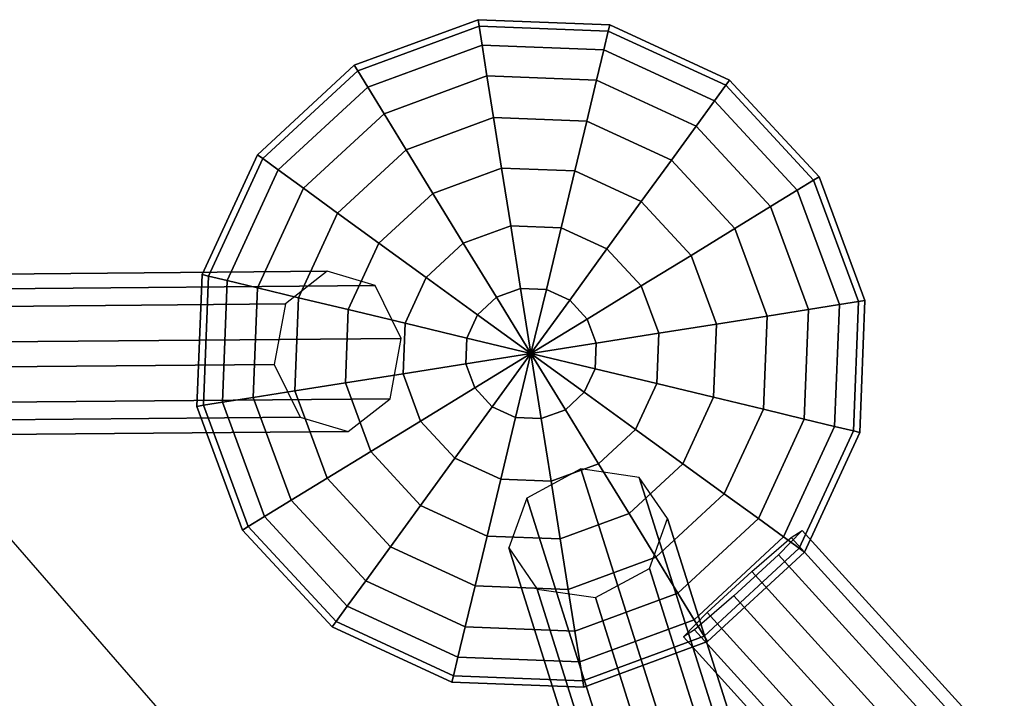
# Model space of a CAD drawing. Extents: x -6699 to 5147, y -6737 to 5111.
# Drawn here: x 1887 to 2251, y 2729 to 2980 of the extents above; entities that cross this region are included whole.
import ezdxf

# ---------------------------------------------------------------- set-up
doc = ezdxf.new("R2010")
doc.units = 0
doc.header["$LTSCALE"] = 350
doc.header["$MEASUREMENT"] = 0
doc.layers.add('GEOBALL-20', color=7, linetype='CONTINUOUS')

msp = doc.modelspace()

# ---------------------------------------------------------------- linework, layer by layer
at = {"layer": 'GEOBALL-20'}
for p, q in [((2010.64, 2963.3), (2056.4, 2980.18)), ((2056.4, 2980.18), (2010.64, 2963.3)), ((2056.4, 2980.18), (2056.77, 2977.8)), ((2056.77, 2977.8), (2056.4, 2980.18)), ((2056.77, 2977.8), (2056.4, 2980.18)), ((2056.4, 2980.18), (2105.13, 2978.26)), ((2105.13, 2978.26), (2056.4, 2980.18)), ((2056.4, 2980.18), (2056.77, 2977.8)), ((2105.13, 2978.26), (2104.57, 2975.93)), ((2104.57, 2975.93), (2105.13, 2978.26)), ((2104.57, 2975.93), (2105.13, 2978.26)), ((2105.13, 2978.26), (2104.57, 2975.93)), ((2105.13, 2978.26), (2149.43, 2957.84)), ((2149.43, 2957.84), (2105.13, 2978.26)), ((2011.9, 2961.25), (2056.77, 2977.8)), ((2056.77, 2977.8), (2011.9, 2961.25)), ((2011.9, 2961.25), (2056.77, 2977.8)), ((2056.77, 2977.8), (2011.9, 2961.25)), ((2056.77, 2977.8), (2057.89, 2970.78)), ((2057.89, 2970.78), (2056.77, 2977.8)), ((2057.89, 2970.78), (2056.77, 2977.8)), ((2056.77, 2977.8), (2104.57, 2975.93)), ((2104.57, 2975.93), (2056.77, 2977.8)), ((2056.77, 2977.8), (2104.57, 2975.93)), ((2104.57, 2975.93), (2056.77, 2977.8)), ((2056.77, 2977.8), (2057.89, 2970.78)), ((2104.57, 2975.93), (2102.91, 2969.01)), ((2102.91, 2969.01), (2104.57, 2975.93)), ((2102.91, 2969.01), (2104.57, 2975.93)), ((2104.57, 2975.93), (2102.91, 2969.01)), ((2104.57, 2975.93), (2148.01, 2955.9)), ((2148.01, 2955.9), (2104.57, 2975.93)), ((2104.57, 2975.93), (2148.01, 2955.9)), ((2148.01, 2955.9), (2104.57, 2975.93)), ((2015.61, 2955.18), (2057.89, 2970.78)), ((2057.89, 2970.78), (2015.61, 2955.18)), ((2015.61, 2955.18), (2057.89, 2970.78)), ((2057.89, 2970.78), (2015.61, 2955.18)), ((2057.89, 2970.78), (2059.69, 2959.37)), ((2059.69, 2959.37), (2057.89, 2970.78)), ((2059.69, 2959.37), (2057.89, 2970.78)), ((2057.89, 2970.78), (2102.91, 2969.01)), ((2102.91, 2969.01), (2057.89, 2970.78)), ((2057.89, 2970.78), (2102.91, 2969.01)), ((2102.91, 2969.01), (2057.89, 2970.78)), ((2057.89, 2970.78), (2059.69, 2959.37)), ((2102.91, 2969.01), (2100.22, 2957.78)), ((2100.22, 2957.78), (2102.91, 2969.01)), ((2100.22, 2957.78), (2102.91, 2969.01)), ((2102.91, 2969.01), (2100.22, 2957.78)), ((2102.91, 2969.01), (2143.83, 2950.14)), ((2143.83, 2950.14), (2102.91, 2969.01)), ((2102.91, 2969.01), (2143.83, 2950.14)), ((2143.83, 2950.14), (2102.91, 2969.01)), ((1974.83, 2930.19), (2010.64, 2963.3)), ((2010.64, 2963.3), (1974.83, 2930.19)), ((1976.77, 2928.78), (2011.9, 2961.25)), ((2011.9, 2961.25), (1976.77, 2928.78)), ((1976.77, 2928.78), (2011.9, 2961.25)), ((2011.9, 2961.25), (1976.77, 2928.78)), ((2010.64, 2963.3), (2011.9, 2961.25)), ((2011.9, 2961.25), (2010.64, 2963.3)), ((2011.9, 2961.25), (2010.64, 2963.3)), ((2010.64, 2963.3), (2011.9, 2961.25)), ((2011.9, 2961.25), (2015.61, 2955.18)), ((2015.61, 2955.18), (2011.9, 2961.25)), ((2015.61, 2955.18), (2011.9, 2961.25)), ((2011.9, 2961.25), (2015.61, 2955.18)), ((2021.65, 2945.33), (2059.69, 2959.37)), ((2059.69, 2959.37), (2021.65, 2945.33)), ((2021.65, 2945.33), (2059.69, 2959.37)), ((2059.69, 2959.37), (2021.65, 2945.33)), ((2059.69, 2959.37), (2062.13, 2944.02)), ((2062.13, 2944.02), (2059.69, 2959.37)), ((2062.13, 2944.02), (2059.69, 2959.37)), ((2059.69, 2959.37), (2100.22, 2957.78)), ((2100.22, 2957.78), (2059.69, 2959.37)), ((2059.69, 2959.37), (2100.22, 2957.78)), ((2100.22, 2957.78), (2059.69, 2959.37)), ((2059.69, 2959.37), (2062.13, 2944.02)), ((2100.22, 2957.78), (2096.59, 2942.66)), ((2096.59, 2942.66), (2100.22, 2957.78)), ((2096.59, 2942.66), (2100.22, 2957.78)), ((2100.22, 2957.78), (2096.59, 2942.66)), ((2100.22, 2957.78), (2137.04, 2940.8)), ((2137.04, 2940.8), (2100.22, 2957.78)), ((2100.22, 2957.78), (2137.04, 2940.8)), ((2137.04, 2940.8), (2100.22, 2957.78)), ((2149.43, 2957.84), (2148.01, 2955.9)), ((2148.01, 2955.9), (2149.43, 2957.84)), ((2148.01, 2955.9), (2149.43, 2957.84)), ((2149.43, 2957.84), (2148.01, 2955.9)), ((2149.43, 2957.84), (2182.53, 2922.03)), ((2182.53, 2922.03), (2149.43, 2957.84)), ((1982.52, 2924.6), (2015.61, 2955.18)), ((2015.61, 2955.18), (1982.52, 2924.6)), ((1982.52, 2924.6), (2015.61, 2955.18)), ((2015.61, 2955.18), (1982.52, 2924.6)), ((2015.61, 2955.18), (2021.65, 2945.33)), ((2021.65, 2945.33), (2015.61, 2955.18)), ((2021.65, 2945.33), (2015.61, 2955.18)), ((2015.61, 2955.18), (2021.65, 2945.33)), ((2148.01, 2955.9), (2143.83, 2950.14)), ((2143.83, 2950.14), (2148.01, 2955.9)), ((2143.83, 2950.14), (2148.01, 2955.9)), ((2148.01, 2955.9), (2143.83, 2950.14)), ((2148.01, 2955.9), (2180.49, 2920.77)), ((2180.49, 2920.77), (2148.01, 2955.9)), ((2148.01, 2955.9), (2180.49, 2920.77)), ((2180.49, 2920.77), (2148.01, 2955.9)), ((2143.83, 2950.14), (2137.04, 2940.8)), ((2137.04, 2940.8), (2143.83, 2950.14)), ((2137.04, 2940.8), (2143.83, 2950.14)), ((2143.83, 2950.14), (2137.04, 2940.8)), ((2143.83, 2950.14), (2174.42, 2917.06)), ((2174.42, 2917.06), (2143.83, 2950.14)), ((2143.83, 2950.14), (2174.42, 2917.06)), ((2174.42, 2917.06), (2143.83, 2950.14)), ((1991.87, 2917.81), (2021.65, 2945.33)), ((2021.65, 2945.33), (1991.87, 2917.81)), ((1991.87, 2917.81), (2021.65, 2945.33)), ((2021.65, 2945.33), (1991.87, 2917.81)), ((2021.65, 2945.33), (2029.77, 2932.08)), ((2029.77, 2932.08), (2021.65, 2945.33)), ((2029.77, 2932.08), (2021.65, 2945.33)), ((2021.65, 2945.33), (2029.77, 2932.08)), ((2029.77, 2932.08), (2062.13, 2944.02)), ((2062.13, 2944.02), (2029.77, 2932.08)), ((2029.77, 2932.08), (2062.13, 2944.02)), ((2062.13, 2944.02), (2029.77, 2932.08)), ((2062.13, 2944.02), (2065.09, 2925.31)), ((2065.09, 2925.31), (2062.13, 2944.02)), ((2065.09, 2925.31), (2062.13, 2944.02)), ((2062.13, 2944.02), (2096.59, 2942.66)), ((2096.59, 2942.66), (2062.13, 2944.02)), ((2062.13, 2944.02), (2096.59, 2942.66)), ((2096.59, 2942.66), (2062.13, 2944.02)), ((2062.13, 2944.02), (2065.09, 2925.31)), ((2096.59, 2942.66), (2092.16, 2924.24)), ((2092.16, 2924.24), (2096.59, 2942.66)), ((2092.16, 2924.24), (2096.59, 2942.66)), ((2096.59, 2942.66), (2092.16, 2924.24)), ((2096.59, 2942.66), (2127.91, 2928.22)), ((2127.91, 2928.22), (2096.59, 2942.66)), ((2096.59, 2942.66), (2127.91, 2928.22)), ((2127.91, 2928.22), (2096.59, 2942.66)), ((2137.04, 2940.8), (2127.91, 2928.22)), ((2127.91, 2928.22), (2137.04, 2940.8)), ((2127.91, 2928.22), (2137.04, 2940.8)), ((2137.04, 2940.8), (2127.91, 2928.22)), ((2137.04, 2940.8), (2164.57, 2911.02)), ((2164.57, 2911.02), (2137.04, 2940.8)), ((2137.04, 2940.8), (2164.57, 2911.02)), ((2164.57, 2911.02), (2137.04, 2940.8)), ((2004.45, 2908.67), (2029.77, 2932.08)), ((2029.77, 2932.08), (2004.45, 2908.67)), ((2004.45, 2908.67), (2029.77, 2932.08)), ((2029.77, 2932.08), (2004.45, 2908.67)), ((2029.77, 2932.08), (2039.67, 2915.93)), ((2039.67, 2915.93), (2029.77, 2932.08)), ((2039.67, 2915.93), (2029.77, 2932.08)), ((2029.77, 2932.08), (2039.67, 2915.93)), ((1954.41, 2885.9), (1974.83, 2930.19)), ((1974.83, 2930.19), (1954.41, 2885.9)), ((1956.74, 2885.34), (1976.77, 2928.78)), ((1976.77, 2928.78), (1956.74, 2885.34)), ((1956.74, 2885.34), (1976.77, 2928.78)), ((1976.77, 2928.78), (1956.74, 2885.34)), ((1974.83, 2930.19), (1976.77, 2928.78)), ((1976.77, 2928.78), (1974.83, 2930.19)), ((1976.77, 2928.78), (1974.83, 2930.19)), ((1974.83, 2930.19), (1976.77, 2928.78)), ((1976.77, 2928.78), (1982.52, 2924.6)), ((1982.52, 2924.6), (1976.77, 2928.78)), ((1982.52, 2924.6), (1976.77, 2928.78)), ((1976.77, 2928.78), (1982.52, 2924.6)), ((2127.91, 2928.22), (2116.77, 2912.9)), ((2116.77, 2912.9), (2127.91, 2928.22)), ((2116.77, 2912.9), (2127.91, 2928.22)), ((2127.91, 2928.22), (2116.77, 2912.9)), ((2127.91, 2928.22), (2151.32, 2902.9)), ((2151.32, 2902.9), (2127.91, 2928.22)), ((2127.91, 2928.22), (2151.32, 2902.9)), ((2151.32, 2902.9), (2127.91, 2928.22)), ((1963.66, 2883.68), (1982.52, 2924.6)), ((1982.52, 2924.6), (1963.66, 2883.68)), ((1963.66, 2883.68), (1982.52, 2924.6)), ((1982.52, 2924.6), (1963.66, 2883.68)), ((1982.52, 2924.6), (1991.87, 2917.81)), ((1991.87, 2917.81), (1982.52, 2924.6)), ((1991.87, 2917.81), (1982.52, 2924.6)), ((1982.52, 2924.6), (1991.87, 2917.81)), ((2039.67, 2915.93), (2065.09, 2925.31)), ((2065.09, 2925.31), (2039.67, 2915.93)), ((2039.67, 2915.93), (2065.09, 2925.31)), ((2065.09, 2925.31), (2039.67, 2915.93)), ((2065.09, 2925.31), (2068.47, 2903.96)), ((2068.47, 2903.96), (2065.09, 2925.31)), ((2068.47, 2903.96), (2065.09, 2925.31)), ((2065.09, 2925.31), (2092.16, 2924.24)), ((2092.16, 2924.24), (2065.09, 2925.31)), ((2065.09, 2925.31), (2092.16, 2924.24)), ((2092.16, 2924.24), (2065.09, 2925.31)), ((2065.09, 2925.31), (2068.47, 2903.96)), ((2092.16, 2924.24), (2087.12, 2903.23)), ((2087.12, 2903.23), (2092.16, 2924.24)), ((2087.12, 2903.23), (2092.16, 2924.24)), ((2092.16, 2924.24), (2087.12, 2903.23)), ((2092.16, 2924.24), (2116.77, 2912.9)), ((2116.77, 2912.9), (2092.16, 2924.24)), ((2092.16, 2924.24), (2116.77, 2912.9)), ((2116.77, 2912.9), (2092.16, 2924.24)), ((2180.49, 2920.77), (2174.42, 2917.06)), ((2174.42, 2917.06), (2180.49, 2920.77)), ((2174.42, 2917.06), (2180.49, 2920.77)), ((2180.49, 2920.77), (2174.42, 2917.06)), ((2182.53, 2922.03), (2180.49, 2920.77)), ((2180.49, 2920.77), (2182.53, 2922.03)), ((2180.49, 2920.77), (2182.53, 2922.03)), ((2182.53, 2922.03), (2180.49, 2920.77)), ((2180.49, 2920.77), (2197.04, 2875.89)), ((2197.04, 2875.89), (2180.49, 2920.77)), ((2180.49, 2920.77), (2197.04, 2875.89)), ((2197.04, 2875.89), (2180.49, 2920.77)), ((2182.53, 2922.03), (2199.41, 2876.27)), ((2199.41, 2876.27), (2182.53, 2922.03)), ((1974.89, 2880.98), (1991.87, 2917.81)), ((1991.87, 2917.81), (1974.89, 2880.98)), ((1974.89, 2880.98), (1991.87, 2917.81)), ((1991.87, 2917.81), (1974.89, 2880.98)), ((1991.87, 2917.81), (2004.45, 2908.67)), ((2004.45, 2908.67), (1991.87, 2917.81)), ((2004.45, 2908.67), (1991.87, 2917.81)), ((1991.87, 2917.81), (2004.45, 2908.67)), ((2174.42, 2917.06), (2164.57, 2911.02)), ((2164.57, 2911.02), (2174.42, 2917.06)), ((2164.57, 2911.02), (2174.42, 2917.06)), ((2174.42, 2917.06), (2164.57, 2911.02)), ((2174.42, 2917.06), (2190.02, 2874.78)), ((2190.02, 2874.78), (2174.42, 2917.06)), ((2174.42, 2917.06), (2190.02, 2874.78)), ((2190.02, 2874.78), (2174.42, 2917.06)), ((2019.77, 2897.54), (2039.67, 2915.93)), ((2039.67, 2915.93), (2019.77, 2897.54)), ((2019.77, 2897.54), (2039.67, 2915.93)), ((2039.67, 2915.93), (2019.77, 2897.54)), ((2039.67, 2915.93), (2050.96, 2897.5)), ((2050.96, 2897.5), (2039.67, 2915.93)), ((2050.96, 2897.5), (2039.67, 2915.93)), ((2039.67, 2915.93), (2050.96, 2897.5)), ((2116.77, 2912.9), (2104.07, 2895.42)), ((2104.07, 2895.42), (2116.77, 2912.9)), ((2104.07, 2895.42), (2116.77, 2912.9)), ((2116.77, 2912.9), (2104.07, 2895.42)), ((2116.77, 2912.9), (2135.17, 2893)), ((2135.17, 2893), (2116.77, 2912.9)), ((2116.77, 2912.9), (2135.17, 2893)), ((2135.17, 2893), (2116.77, 2912.9)), ((2164.57, 2911.02), (2151.32, 2902.9)), ((2151.32, 2902.9), (2164.57, 2911.02)), ((2151.32, 2902.9), (2164.57, 2911.02)), ((2164.57, 2911.02), (2151.32, 2902.9)), ((2164.57, 2911.02), (2178.61, 2872.97)), ((2178.61, 2872.97), (2164.57, 2911.02)), ((2164.57, 2911.02), (2178.61, 2872.97)), ((2178.61, 2872.97), (2164.57, 2911.02)), ((1990.01, 2877.35), (2004.45, 2908.67)), ((2004.45, 2908.67), (1990.01, 2877.35)), ((1990.01, 2877.35), (2004.45, 2908.67)), ((2004.45, 2908.67), (1990.01, 2877.35)), ((2004.45, 2908.67), (2019.77, 2897.54)), ((2019.77, 2897.54), (2004.45, 2908.67)), ((2019.77, 2897.54), (2004.45, 2908.67)), ((2004.45, 2908.67), (2019.77, 2897.54)), ((2050.96, 2897.5), (2068.47, 2903.96)), ((2068.47, 2903.96), (2050.96, 2897.5)), ((2050.96, 2897.5), (2068.47, 2903.96)), ((2068.47, 2903.96), (2050.96, 2897.5)), ((2068.47, 2903.96), (2072.14, 2880.8)), ((2072.14, 2880.8), (2068.47, 2903.96)), ((2072.14, 2880.8), (2068.47, 2903.96)), ((2068.47, 2903.96), (2087.12, 2903.23)), ((2087.12, 2903.23), (2068.47, 2903.96)), ((2068.47, 2903.96), (2087.12, 2903.23)), ((2087.12, 2903.23), (2068.47, 2903.96)), ((2068.47, 2903.96), (2072.14, 2880.8)), ((2087.12, 2903.23), (2081.65, 2880.43)), ((2081.65, 2880.43), (2087.12, 2903.23)), ((2081.65, 2880.43), (2087.12, 2903.23)), ((2087.12, 2903.23), (2081.65, 2880.43)), ((2087.12, 2903.23), (2104.07, 2895.42)), ((2104.07, 2895.42), (2087.12, 2903.23)), ((2087.12, 2903.23), (2104.07, 2895.42)), ((2104.07, 2895.42), (2087.12, 2903.23)), ((2151.32, 2902.9), (2135.17, 2893)), ((2135.17, 2893), (2151.32, 2902.9)), ((2135.17, 2893), (2151.32, 2902.9)), ((2151.32, 2902.9), (2135.17, 2893)), ((2151.32, 2902.9), (2163.25, 2870.54)), ((2163.25, 2870.54), (2151.32, 2902.9)), ((2151.32, 2902.9), (2163.25, 2870.54)), ((2163.25, 2870.54), (2151.32, 2902.9)), ((2008.43, 2872.93), (2019.77, 2897.54)), ((2019.77, 2897.54), (2008.43, 2872.93)), ((2008.43, 2872.93), (2019.77, 2897.54)), ((2019.77, 2897.54), (2008.43, 2872.93)), ((2019.77, 2897.54), (2037.25, 2884.83)), ((2037.25, 2884.83), (2019.77, 2897.54)), ((2037.25, 2884.83), (2019.77, 2897.54)), ((2019.77, 2897.54), (2037.25, 2884.83)), ((2037.25, 2884.83), (2050.96, 2897.5)), ((2050.96, 2897.5), (2037.25, 2884.83)), ((2037.25, 2884.83), (2050.96, 2897.5)), ((2050.96, 2897.5), (2037.25, 2884.83)), ((2050.96, 2897.5), (2063.21, 2877.51)), ((2063.21, 2877.51), (2050.96, 2897.5)), ((2063.21, 2877.51), (2050.96, 2897.5)), ((2050.96, 2897.5), (2063.21, 2877.51)), ((2104.07, 2895.42), (2090.29, 2876.44)), ((2090.29, 2876.44), (2104.07, 2895.42)), ((2090.29, 2876.44), (2104.07, 2895.42)), ((2104.07, 2895.42), (2090.29, 2876.44)), ((2104.07, 2895.42), (2116.74, 2881.71)), ((2116.74, 2881.71), (2104.07, 2895.42)), ((2104.07, 2895.42), (2116.74, 2881.71)), ((2116.74, 2881.71), (2104.07, 2895.42)), ((2135.17, 2893), (2116.74, 2881.71)), ((2116.74, 2881.71), (2135.17, 2893)), ((2116.74, 2881.71), (2135.17, 2893)), ((2135.17, 2893), (2116.74, 2881.71)), ((2135.17, 2893), (2144.54, 2867.58)), ((2144.54, 2867.58), (2135.17, 2893)), ((2135.17, 2893), (2144.54, 2867.58)), ((2144.54, 2867.58), (2135.17, 2893)), ((1240.67, 2880.56), (2000.62, 2887.1)), ((2000.62, 2887.1), (1240.67, 2880.56)), ((2000.62, 2887.1), (1985.15, 2875.03)), ((2018.37, 2881.83), (2000.62, 2887.1)), ((1952.49, 2837.16), (1954.41, 2885.9)), ((1954.41, 2885.9), (1952.49, 2837.16)), ((1954.41, 2885.9), (1956.74, 2885.34)), ((1956.74, 2885.34), (1954.41, 2885.9)), ((1956.74, 2885.34), (1954.41, 2885.9)), ((1954.41, 2885.9), (1956.74, 2885.34)), ((1954.86, 2837.54), (1956.74, 2885.34)), ((1956.74, 2885.34), (1954.86, 2837.54)), ((1954.86, 2837.54), (1956.74, 2885.34)), ((1956.74, 2885.34), (1954.86, 2837.54)), ((1956.74, 2885.34), (1963.66, 2883.68)), ((1963.66, 2883.68), (1956.74, 2885.34)), ((1963.66, 2883.68), (1956.74, 2885.34)), ((1956.74, 2885.34), (1963.66, 2883.68)), ((1961.89, 2838.65), (1963.66, 2883.68)), ((1963.66, 2883.68), (1961.89, 2838.65)), ((1961.89, 2838.65), (1963.66, 2883.68)), ((1963.66, 2883.68), (1961.89, 2838.65)), ((1963.66, 2883.68), (1974.89, 2880.98)), ((1974.89, 2880.98), (1963.66, 2883.68)), ((1974.89, 2880.98), (1963.66, 2883.68)), ((1963.66, 2883.68), (1974.89, 2880.98)), ((2029.44, 2867.88), (2037.25, 2884.83)), ((2037.25, 2884.83), (2029.44, 2867.88)), ((2029.44, 2867.88), (2037.25, 2884.83)), ((2037.25, 2884.83), (2029.44, 2867.88)), ((2037.25, 2884.83), (2056.22, 2871.05)), ((2056.22, 2871.05), (2037.25, 2884.83)), ((2056.22, 2871.05), (2037.25, 2884.83)), ((2037.25, 2884.83), (2056.22, 2871.05)), ((1258.42, 2875.28), (2018.37, 2881.83)), ((2018.37, 2881.83), (1258.42, 2875.28)), ((1973.3, 2840.46), (1974.89, 2880.98)), ((1974.89, 2880.98), (1973.3, 2840.46)), ((1973.3, 2840.46), (1974.89, 2880.98)), ((1974.89, 2880.98), (1973.3, 2840.46)), ((1974.89, 2880.98), (1990.01, 2877.35)), ((1990.01, 2877.35), (1974.89, 2880.98)), ((1990.01, 2877.35), (1974.89, 2880.98)), ((1974.89, 2880.98), (1990.01, 2877.35)), ((2028.01, 2862.29), (2018.37, 2881.83)), ((2063.21, 2877.51), (2072.14, 2880.8)), ((2072.14, 2880.8), (2063.21, 2877.51)), ((2063.21, 2877.51), (2072.14, 2880.8)), ((2072.14, 2880.8), (2063.21, 2877.51)), ((2072.14, 2880.8), (2075.95, 2856.72)), ((2075.95, 2856.72), (2072.14, 2880.8)), ((2075.95, 2856.72), (2072.14, 2880.8)), ((2072.14, 2880.8), (2081.65, 2880.43)), ((2081.65, 2880.43), (2072.14, 2880.8)), ((2072.14, 2880.8), (2081.65, 2880.43)), ((2081.65, 2880.43), (2072.14, 2880.8)), ((2072.14, 2880.8), (2075.95, 2856.72)), ((2081.65, 2880.43), (2075.95, 2856.72)), ((2075.95, 2856.72), (2081.65, 2880.43)), ((2075.95, 2856.72), (2081.65, 2880.43)), ((2081.65, 2880.43), (2075.95, 2856.72)), ((2081.65, 2880.43), (2090.29, 2876.44)), ((2090.29, 2876.44), (2081.65, 2880.43)), ((2081.65, 2880.43), (2090.29, 2876.44)), ((2090.29, 2876.44), (2081.65, 2880.43)), ((2116.74, 2881.71), (2096.75, 2869.46)), ((2096.75, 2869.46), (2116.74, 2881.71)), ((2096.75, 2869.46), (2116.74, 2881.71)), ((2116.74, 2881.71), (2096.75, 2869.46)), ((2116.74, 2881.71), (2123.2, 2864.2)), ((2123.2, 2864.2), (2116.74, 2881.71)), ((2116.74, 2881.71), (2123.2, 2864.2)), ((2123.2, 2864.2), (2116.74, 2881.71)), ((1988.65, 2842.89), (1990.01, 2877.35)), ((1990.01, 2877.35), (1988.65, 2842.89)), ((1988.65, 2842.89), (1990.01, 2877.35)), ((1990.01, 2877.35), (1988.65, 2842.89)), ((1990.01, 2877.35), (2008.43, 2872.93)), ((2008.43, 2872.93), (1990.01, 2877.35)), ((2008.43, 2872.93), (1990.01, 2877.35)), ((1990.01, 2877.35), (2008.43, 2872.93)), ((2056.22, 2871.05), (2063.21, 2877.51)), ((2063.21, 2877.51), (2056.22, 2871.05)), ((2056.22, 2871.05), (2063.21, 2877.51)), ((2063.21, 2877.51), (2056.22, 2871.05)), ((2063.21, 2877.51), (2075.95, 2856.72)), ((2075.95, 2856.72), (2063.21, 2877.51)), ((2075.95, 2856.72), (2063.21, 2877.51)), ((2063.21, 2877.51), (2075.95, 2856.72)), ((2090.29, 2876.44), (2075.95, 2856.72)), ((2075.95, 2856.72), (2090.29, 2876.44)), ((2075.95, 2856.72), (2090.29, 2876.44)), ((2090.29, 2876.44), (2075.95, 2856.72)), ((2090.29, 2876.44), (2096.75, 2869.46)), ((2096.75, 2869.46), (2090.29, 2876.44)), ((2090.29, 2876.44), (2096.75, 2869.46)), ((2096.75, 2869.46), (2090.29, 2876.44)), ((2199.41, 2876.27), (2197.04, 2875.89)), ((2197.04, 2875.89), (2199.41, 2876.27)), ((2197.04, 2875.89), (2199.41, 2876.27)), ((2199.41, 2876.27), (2197.04, 2875.89)), ((2199.41, 2876.27), (2197.5, 2827.53)), ((2197.5, 2827.53), (2199.41, 2876.27)), ((1225.2, 2868.49), (1985.15, 2875.03)), ((1985.15, 2875.03), (1225.2, 2868.49)), ((1985.15, 2875.03), (1981.04, 2852.68)), ((2007.36, 2845.85), (2008.43, 2872.93)), ((2008.43, 2872.93), (2007.36, 2845.85)), ((2007.36, 2845.85), (2008.43, 2872.93)), ((2008.43, 2872.93), (2007.36, 2845.85)), ((2008.43, 2872.93), (2029.44, 2867.88)), ((2029.44, 2867.88), (2008.43, 2872.93)), ((2029.44, 2867.88), (2008.43, 2872.93)), ((2008.43, 2872.93), (2029.44, 2867.88)), ((2178.61, 2872.97), (2163.25, 2870.54)), ((2163.25, 2870.54), (2178.61, 2872.97)), ((2163.25, 2870.54), (2178.61, 2872.97)), ((2178.61, 2872.97), (2163.25, 2870.54)), ((2178.61, 2872.97), (2177.02, 2832.45)), ((2177.02, 2832.45), (2178.61, 2872.97)), ((2178.61, 2872.97), (2177.02, 2832.45)), ((2177.02, 2832.45), (2178.61, 2872.97)), ((2190.02, 2874.78), (2178.61, 2872.97)), ((2178.61, 2872.97), (2190.02, 2874.78)), ((2178.61, 2872.97), (2190.02, 2874.78)), ((2190.02, 2874.78), (2178.61, 2872.97)), ((2190.02, 2874.78), (2188.25, 2829.76)), ((2188.25, 2829.76), (2190.02, 2874.78)), ((2190.02, 2874.78), (2188.25, 2829.76)), ((2188.25, 2829.76), (2190.02, 2874.78)), ((2197.04, 2875.89), (2190.02, 2874.78)), ((2190.02, 2874.78), (2197.04, 2875.89)), ((2190.02, 2874.78), (2197.04, 2875.89)), ((2197.04, 2875.89), (2190.02, 2874.78)), ((2197.04, 2875.89), (2195.16, 2828.1)), ((2195.16, 2828.1), (2197.04, 2875.89)), ((2197.04, 2875.89), (2195.16, 2828.1)), ((2195.16, 2828.1), (2197.04, 2875.89)), ((2052.24, 2862.41), (2056.22, 2871.05)), ((2056.22, 2871.05), (2052.24, 2862.41)), ((2052.24, 2862.41), (2056.22, 2871.05)), ((2056.22, 2871.05), (2052.24, 2862.41)), ((2056.22, 2871.05), (2075.95, 2856.72)), ((2075.95, 2856.72), (2056.22, 2871.05)), ((2075.95, 2856.72), (2056.22, 2871.05)), ((2056.22, 2871.05), (2075.95, 2856.72)), ((2096.75, 2869.46), (2075.95, 2856.72)), ((2075.95, 2856.72), (2096.75, 2869.46)), ((2075.95, 2856.72), (2096.75, 2869.46)), ((2096.75, 2869.46), (2075.95, 2856.72)), ((2096.75, 2869.46), (2100.04, 2860.53)), ((2100.04, 2860.53), (2096.75, 2869.46)), ((2096.75, 2869.46), (2100.04, 2860.53)), ((2100.04, 2860.53), (2096.75, 2869.46)), ((2163.25, 2870.54), (2144.54, 2867.58)), ((2144.54, 2867.58), (2163.25, 2870.54)), ((2144.54, 2867.58), (2163.25, 2870.54)), ((2163.25, 2870.54), (2144.54, 2867.58)), ((2163.25, 2870.54), (2161.9, 2836.08)), ((2161.9, 2836.08), (2163.25, 2870.54)), ((2163.25, 2870.54), (2161.9, 2836.08)), ((2161.9, 2836.08), (2163.25, 2870.54)), ((2028.71, 2849.23), (2029.44, 2867.88)), ((2029.44, 2867.88), (2028.71, 2849.23)), ((2028.71, 2849.23), (2029.44, 2867.88)), ((2029.44, 2867.88), (2028.71, 2849.23)), ((2029.44, 2867.88), (2052.24, 2862.41)), ((2052.24, 2862.41), (2029.44, 2867.88)), ((2052.24, 2862.41), (2029.44, 2867.88)), ((2029.44, 2867.88), (2052.24, 2862.41)), ((2144.54, 2867.58), (2123.2, 2864.2)), ((2123.2, 2864.2), (2144.54, 2867.58)), ((2123.2, 2864.2), (2144.54, 2867.58)), ((2144.54, 2867.58), (2123.2, 2864.2)), ((2144.54, 2867.58), (2143.48, 2840.5)), ((2143.48, 2840.5), (2144.54, 2867.58)), ((2144.54, 2867.58), (2143.48, 2840.5)), ((2143.48, 2840.5), (2144.54, 2867.58)), ((1268.06, 2855.75), (2028.01, 2862.29)), ((2028.01, 2862.29), (1268.06, 2855.75)), ((2023.89, 2839.95), (2028.01, 2862.29)), ((2051.87, 2852.9), (2052.24, 2862.41)), ((2052.24, 2862.41), (2051.87, 2852.9)), ((2051.87, 2852.9), (2052.24, 2862.41)), ((2052.24, 2862.41), (2051.87, 2852.9)), ((2052.24, 2862.41), (2075.95, 2856.72)), ((2075.95, 2856.72), (2052.24, 2862.41)), ((2075.95, 2856.72), (2052.24, 2862.41)), ((2052.24, 2862.41), (2075.95, 2856.72)), ((2123.2, 2864.2), (2100.04, 2860.53)), ((2100.04, 2860.53), (2123.2, 2864.2)), ((2100.04, 2860.53), (2123.2, 2864.2)), ((2123.2, 2864.2), (2100.04, 2860.53)), ((2123.2, 2864.2), (2122.47, 2845.55)), ((2122.47, 2845.55), (2123.2, 2864.2)), ((2123.2, 2864.2), (2122.47, 2845.55)), ((2122.47, 2845.55), (2123.2, 2864.2)), ((1820.02, 2860.92), (1960.55, 2699.6)), ((2100.04, 2860.53), (2075.95, 2856.72)), ((2075.95, 2856.72), (2100.04, 2860.53)), ((2075.95, 2856.72), (2100.04, 2860.53)), ((2100.04, 2860.53), (2075.95, 2856.72)), ((2100.04, 2860.53), (2099.67, 2851.02)), ((2099.67, 2851.02), (2100.04, 2860.53)), ((2100.04, 2860.53), (2099.67, 2851.02)), ((2099.67, 2851.02), (2100.04, 2860.53)), ((2051.87, 2852.9), (2075.95, 2856.72)), ((2075.95, 2856.72), (2051.87, 2852.9)), ((2075.95, 2856.72), (2051.87, 2852.9)), ((2051.87, 2852.9), (2075.95, 2856.72)), ((2055.16, 2843.97), (2075.95, 2856.72)), ((2075.95, 2856.72), (2055.16, 2843.97)), ((2075.95, 2856.72), (2055.16, 2843.97)), ((2055.16, 2843.97), (2075.95, 2856.72)), ((2061.62, 2836.99), (2075.95, 2856.72)), ((2075.95, 2856.72), (2061.62, 2836.99)), ((2075.95, 2856.72), (2061.62, 2836.99)), ((2061.62, 2836.99), (2075.95, 2856.72)), ((2070.26, 2833), (2075.95, 2856.72)), ((2075.95, 2856.72), (2070.26, 2833)), ((2075.95, 2856.72), (2070.26, 2833)), ((2070.26, 2833), (2075.95, 2856.72)), ((2088.69, 2835.92), (2075.95, 2856.72)), ((2075.95, 2856.72), (2075.95, 2856.72)), ((2075.95, 2856.72), (2095.68, 2842.38)), ((2075.95, 2856.72), (2088.69, 2835.92)), ((2095.68, 2842.38), (2075.95, 2856.72)), ((2075.95, 2856.72), (2075.95, 2856.72)), ((2079.77, 2832.63), (2075.95, 2856.72)), ((2075.95, 2856.72), (2075.95, 2856.72)), ((2075.95, 2856.72), (2088.69, 2835.92)), ((2075.95, 2856.72), (2079.77, 2832.63)), ((2088.69, 2835.92), (2075.95, 2856.72)), ((2075.95, 2856.72), (2075.95, 2856.72)), ((2075.95, 2856.72), (2075.95, 2856.72)), ((2075.95, 2856.72), (2079.77, 2832.63)), ((2079.77, 2832.63), (2075.95, 2856.72)), ((2075.95, 2856.72), (2075.95, 2856.72)), ((2075.95, 2856.72), (2075.95, 2856.72)), ((2075.95, 2856.72), (2075.95, 2856.72)), ((2075.95, 2856.72), (2075.95, 2856.72)), ((2075.95, 2856.72), (2075.95, 2856.72)), ((2075.95, 2856.72), (2075.95, 2856.72)), ((2075.95, 2856.72), (2075.95, 2856.72)), ((2075.95, 2856.72), (2075.95, 2856.72)), ((2075.95, 2856.72), (2075.95, 2856.72)), ((2075.95, 2856.72), (2075.95, 2856.72)), ((2075.95, 2856.72), (2075.95, 2856.72)), ((2075.95, 2856.72), (2075.95, 2856.72)), ((2075.95, 2856.72), (2075.95, 2856.72)), ((2075.95, 2856.72), (2075.95, 2856.72)), ((2075.95, 2856.72), (2075.95, 2856.72)), ((2075.95, 2856.72), (2075.95, 2856.72)), ((2075.95, 2856.72), (2075.95, 2856.72)), ((2075.95, 2856.72), (2075.95, 2856.72)), ((2075.95, 2856.72), (2075.95, 2856.72)), ((2075.95, 2856.72), (2075.95, 2856.72)), ((2075.95, 2856.72), (2075.95, 2856.72)), ((2075.95, 2856.72), (2075.95, 2856.72)), ((2075.95, 2856.72), (2075.95, 2856.72)), ((2099.67, 2851.02), (2075.95, 2856.72)), ((2075.95, 2856.72), (2075.95, 2856.72)), ((2075.95, 2856.72), (2099.67, 2851.02)), ((2075.95, 2856.72), (2075.95, 2856.72)), ((2095.68, 2842.38), (2075.95, 2856.72)), ((2075.95, 2856.72), (2075.95, 2856.72)), ((2075.95, 2856.72), (2099.67, 2851.02)), ((2075.95, 2856.72), (2095.68, 2842.38)), ((2099.67, 2851.02), (2075.95, 2856.72)), ((2075.95, 2856.72), (2075.95, 2856.72)), ((1221.09, 2846.14), (1981.04, 2852.68)), ((1981.04, 2852.68), (1221.09, 2846.14)), ((1981.04, 2852.68), (1990.68, 2833.15)), ((2028.71, 2849.23), (2051.87, 2852.9)), ((2051.87, 2852.9), (2028.71, 2849.23)), ((2051.87, 2852.9), (2028.71, 2849.23)), ((2028.71, 2849.23), (2051.87, 2852.9)), ((2055.16, 2843.97), (2051.87, 2852.9)), ((2051.87, 2852.9), (2055.16, 2843.97)), ((2055.16, 2843.97), (2051.87, 2852.9)), ((2051.87, 2852.9), (2055.16, 2843.97)), ((2099.67, 2851.02), (2095.68, 2842.38)), ((2095.68, 2842.38), (2099.67, 2851.02)), ((2099.67, 2851.02), (2095.68, 2842.38)), ((2095.68, 2842.38), (2099.67, 2851.02)), ((2122.47, 2845.55), (2099.67, 2851.02)), ((2099.67, 2851.02), (2122.47, 2845.55)), ((2099.67, 2851.02), (2122.47, 2845.55)), ((2122.47, 2845.55), (2099.67, 2851.02)), ((2007.36, 2845.85), (2028.71, 2849.23)), ((2028.71, 2849.23), (2007.36, 2845.85)), ((2028.71, 2849.23), (2007.36, 2845.85)), ((2007.36, 2845.85), (2028.71, 2849.23)), ((2035.17, 2831.72), (2028.71, 2849.23)), ((2028.71, 2849.23), (2035.17, 2831.72)), ((2035.17, 2831.72), (2028.71, 2849.23)), ((2028.71, 2849.23), (2035.17, 2831.72)), ((1988.65, 2842.89), (2007.36, 2845.85)), ((2007.36, 2845.85), (1988.65, 2842.89)), ((2007.36, 2845.85), (1988.65, 2842.89)), ((1988.65, 2842.89), (2007.36, 2845.85)), ((2016.74, 2820.43), (2007.36, 2845.85)), ((2007.36, 2845.85), (2016.74, 2820.43)), ((2016.74, 2820.43), (2007.36, 2845.85)), ((2007.36, 2845.85), (2016.74, 2820.43)), ((2035.17, 2831.72), (2055.16, 2843.97)), ((2055.16, 2843.97), (2035.17, 2831.72)), ((2055.16, 2843.97), (2035.17, 2831.72)), ((2035.17, 2831.72), (2055.16, 2843.97)), ((2061.62, 2836.99), (2055.16, 2843.97)), ((2055.16, 2843.97), (2061.62, 2836.99)), ((2061.62, 2836.99), (2055.16, 2843.97)), ((2055.16, 2843.97), (2061.62, 2836.99)), ((2122.47, 2845.55), (2114.65, 2828.6)), ((2114.65, 2828.6), (2122.47, 2845.55)), ((2122.47, 2845.55), (2114.65, 2828.6)), ((2114.65, 2828.6), (2122.47, 2845.55)), ((2143.48, 2840.5), (2122.47, 2845.55)), ((2122.47, 2845.55), (2143.48, 2840.5)), ((2122.47, 2845.55), (2143.48, 2840.5)), ((2143.48, 2840.5), (2122.47, 2845.55)), ((1263.94, 2833.41), (2023.89, 2839.95)), ((2023.89, 2839.95), (1263.94, 2833.41)), ((1961.89, 2838.65), (1973.3, 2840.46)), ((1973.3, 2840.46), (1961.89, 2838.65)), ((1973.3, 2840.46), (1961.89, 2838.65)), ((1961.89, 2838.65), (1973.3, 2840.46)), ((1973.3, 2840.46), (1988.65, 2842.89)), ((1988.65, 2842.89), (1973.3, 2840.46)), ((1988.65, 2842.89), (1973.3, 2840.46)), ((1973.3, 2840.46), (1988.65, 2842.89)), ((1987.34, 2802.41), (1973.3, 2840.46)), ((1973.3, 2840.46), (1987.34, 2802.41)), ((1987.34, 2802.41), (1973.3, 2840.46)), ((1973.3, 2840.46), (1987.34, 2802.41)), ((2000.59, 2810.53), (1988.65, 2842.89)), ((1988.65, 2842.89), (2000.59, 2810.53)), ((2000.59, 2810.53), (1988.65, 2842.89)), ((1988.65, 2842.89), (2000.59, 2810.53)), ((2008.43, 2827.88), (2023.89, 2839.95)), ((2095.68, 2842.38), (2088.69, 2835.92)), ((2088.69, 2835.92), (2095.68, 2842.38)), ((2095.68, 2842.38), (2088.69, 2835.92)), ((2088.69, 2835.92), (2095.68, 2842.38)), ((2095.68, 2842.38), (2114.65, 2828.6)), ((2114.65, 2828.6), (2095.68, 2842.38)), ((2114.65, 2828.6), (2095.68, 2842.38)), ((2095.68, 2842.38), (2114.65, 2828.6)), ((2143.48, 2840.5), (2132.14, 2815.9)), ((2132.14, 2815.9), (2143.48, 2840.5)), ((2143.48, 2840.5), (2132.14, 2815.9)), ((2132.14, 2815.9), (2143.48, 2840.5)), ((2161.9, 2836.08), (2143.48, 2840.5)), ((2143.48, 2840.5), (2161.9, 2836.08)), ((2143.48, 2840.5), (2161.9, 2836.08)), ((2161.9, 2836.08), (2143.48, 2840.5)), ((1952.49, 2837.16), (1954.86, 2837.54)), ((1954.86, 2837.54), (1952.49, 2837.16)), ((1954.86, 2837.54), (1952.49, 2837.16)), ((1952.49, 2837.16), (1954.86, 2837.54)), ((1969.37, 2791.4), (1952.49, 2837.16)), ((1952.49, 2837.16), (1969.37, 2791.4)), ((1954.86, 2837.54), (1961.89, 2838.65)), ((1961.89, 2838.65), (1954.86, 2837.54)), ((1961.89, 2838.65), (1954.86, 2837.54)), ((1954.86, 2837.54), (1961.89, 2838.65)), ((1971.42, 2792.66), (1954.86, 2837.54)), ((1954.86, 2837.54), (1971.42, 2792.66)), ((1971.42, 2792.66), (1954.86, 2837.54)), ((1954.86, 2837.54), (1971.42, 2792.66)), ((1977.49, 2796.37), (1961.89, 2838.65)), ((1961.89, 2838.65), (1977.49, 2796.37)), ((1977.49, 2796.37), (1961.89, 2838.65)), ((1961.89, 2838.65), (1977.49, 2796.37)), ((2047.84, 2818.02), (2061.62, 2836.99)), ((2061.62, 2836.99), (2047.84, 2818.02)), ((2061.62, 2836.99), (2047.84, 2818.02)), ((2047.84, 2818.02), (2061.62, 2836.99)), ((2070.26, 2833), (2061.62, 2836.99)), ((2061.62, 2836.99), (2070.26, 2833)), ((2070.26, 2833), (2061.62, 2836.99)), ((2061.62, 2836.99), (2070.26, 2833)), ((2088.69, 2835.92), (2079.77, 2832.63)), ((2079.77, 2832.63), (2088.69, 2835.92)), ((2088.69, 2835.92), (2079.77, 2832.63)), ((2079.77, 2832.63), (2088.69, 2835.92)), ((2100.95, 2815.93), (2088.69, 2835.92)), ((2088.69, 2835.92), (2100.95, 2815.93)), ((2088.69, 2835.92), (2100.95, 2815.93)), ((2100.95, 2815.93), (2088.69, 2835.92)), ((2161.9, 2836.08), (2147.46, 2804.76)), ((2147.46, 2804.76), (2161.9, 2836.08)), ((2161.9, 2836.08), (2147.46, 2804.76)), ((2147.46, 2804.76), (2161.9, 2836.08)), ((2177.02, 2832.45), (2161.9, 2836.08)), ((2161.9, 2836.08), (2177.02, 2832.45)), ((2161.9, 2836.08), (2177.02, 2832.45)), ((2177.02, 2832.45), (2161.9, 2836.08)), ((1990.68, 2833.15), (1230.73, 2826.61)), ((1230.73, 2826.61), (1990.68, 2833.15)), ((1990.68, 2833.15), (2008.43, 2827.88)), ((2064.79, 2810.2), (2070.26, 2833)), ((2070.26, 2833), (2064.79, 2810.2)), ((2070.26, 2833), (2064.79, 2810.2)), ((2064.79, 2810.2), (2070.26, 2833)), ((2079.77, 2832.63), (2070.26, 2833)), ((2070.26, 2833), (2079.77, 2832.63)), ((2079.77, 2832.63), (2070.26, 2833)), ((2070.26, 2833), (2079.77, 2832.63)), ((2083.44, 2809.47), (2079.77, 2832.63)), ((2079.77, 2832.63), (2083.44, 2809.47)), ((2079.77, 2832.63), (2083.44, 2809.47)), ((2083.44, 2809.47), (2079.77, 2832.63)), ((2177.02, 2832.45), (2160.04, 2795.62)), ((2160.04, 2795.62), (2177.02, 2832.45)), ((2177.02, 2832.45), (2160.04, 2795.62)), ((2160.04, 2795.62), (2177.02, 2832.45)), ((2188.25, 2829.76), (2177.02, 2832.45)), ((2177.02, 2832.45), (2188.25, 2829.76)), ((2177.02, 2832.45), (2188.25, 2829.76)), ((2188.25, 2829.76), (2177.02, 2832.45)), ((2016.74, 2820.43), (2035.17, 2831.72)), ((2035.17, 2831.72), (2016.74, 2820.43)), ((2035.17, 2831.72), (2016.74, 2820.43)), ((2016.74, 2820.43), (2035.17, 2831.72)), ((2047.84, 2818.02), (2035.17, 2831.72)), ((2035.17, 2831.72), (2047.84, 2818.02)), ((2047.84, 2818.02), (2035.17, 2831.72)), ((2035.17, 2831.72), (2047.84, 2818.02)), ((2188.25, 2829.76), (2169.38, 2788.84)), ((2169.38, 2788.84), (2188.25, 2829.76)), ((2188.25, 2829.76), (2169.38, 2788.84)), ((2169.38, 2788.84), (2188.25, 2829.76)), ((2195.16, 2828.1), (2188.25, 2829.76)), ((2188.25, 2829.76), (2195.16, 2828.1)), ((2188.25, 2829.76), (2195.16, 2828.1)), ((2195.16, 2828.1), (2188.25, 2829.76)), ((1248.48, 2821.33), (2008.43, 2827.88)), ((2008.43, 2827.88), (1248.48, 2821.33)), ((2114.65, 2828.6), (2100.95, 2815.93)), ((2100.95, 2815.93), (2114.65, 2828.6)), ((2114.65, 2828.6), (2100.95, 2815.93)), ((2100.95, 2815.93), (2114.65, 2828.6)), ((2114.65, 2828.6), (2132.14, 2815.9)), ((2132.14, 2815.9), (2114.65, 2828.6)), ((2132.14, 2815.9), (2114.65, 2828.6)), ((2114.65, 2828.6), (2132.14, 2815.9)), ((2195.16, 2828.1), (2175.14, 2784.65)), ((2175.14, 2784.65), (2195.16, 2828.1)), ((2195.16, 2828.1), (2175.14, 2784.65)), ((2175.14, 2784.65), (2195.16, 2828.1)), ((2197.5, 2827.53), (2177.08, 2783.24)), ((2177.08, 2783.24), (2197.5, 2827.53)), ((2197.5, 2827.53), (2195.16, 2828.1)), ((2195.16, 2828.1), (2197.5, 2827.53)), ((2195.16, 2828.1), (2197.5, 2827.53)), ((2197.5, 2827.53), (2195.16, 2828.1)), ((2000.59, 2810.53), (2016.74, 2820.43)), ((2016.74, 2820.43), (2000.59, 2810.53)), ((2016.74, 2820.43), (2000.59, 2810.53)), ((2000.59, 2810.53), (2016.74, 2820.43)), ((2035.13, 2800.53), (2016.74, 2820.43)), ((2016.74, 2820.43), (2035.13, 2800.53)), ((2035.13, 2800.53), (2016.74, 2820.43)), ((2016.74, 2820.43), (2035.13, 2800.53)), ((2035.13, 2800.53), (2047.84, 2818.02)), ((2047.84, 2818.02), (2035.13, 2800.53)), ((2047.84, 2818.02), (2035.13, 2800.53)), ((2035.13, 2800.53), (2047.84, 2818.02)), ((2064.79, 2810.2), (2047.84, 2818.02)), ((2047.84, 2818.02), (2064.79, 2810.2)), ((2064.79, 2810.2), (2047.84, 2818.02)), ((2047.84, 2818.02), (2064.79, 2810.2)), ((2100.95, 2815.93), (2083.44, 2809.47)), ((2083.44, 2809.47), (2100.95, 2815.93)), ((2100.95, 2815.93), (2083.44, 2809.47)), ((2083.44, 2809.47), (2100.95, 2815.93)), ((2112.24, 2797.5), (2100.95, 2815.93)), ((2100.95, 2815.93), (2112.24, 2797.5)), ((2100.95, 2815.93), (2112.24, 2797.5)), ((2112.24, 2797.5), (2100.95, 2815.93)), ((2132.14, 2815.9), (2112.24, 2797.5)), ((2112.24, 2797.5), (2132.14, 2815.9)), ((2132.14, 2815.9), (2112.24, 2797.5)), ((2112.24, 2797.5), (2132.14, 2815.9)), ((2132.14, 2815.9), (2147.46, 2804.76)), ((2147.46, 2804.76), (2132.14, 2815.9)), ((2147.46, 2804.76), (2132.14, 2815.9)), ((2132.14, 2815.9), (2147.46, 2804.76)), ((1987.34, 2802.41), (2000.59, 2810.53)), ((2000.59, 2810.53), (1987.34, 2802.41)), ((2000.59, 2810.53), (1987.34, 2802.41)), ((1987.34, 2802.41), (2000.59, 2810.53)), ((2024, 2785.21), (2000.59, 2810.53)), ((2000.59, 2810.53), (2024, 2785.21)), ((2024, 2785.21), (2000.59, 2810.53)), ((2000.59, 2810.53), (2024, 2785.21)), ((2094.44, 2814.03), (2074.46, 2803.21)), ((2323.05, 2089.25), (2094.44, 2814.03)), ((2116, 2810.89), (2094.44, 2814.03)), ((2094.44, 2814.03), (2323.05, 2089.25)), ((2344.61, 2086.12), (2116, 2810.89)), ((2126.5, 2795.64), (2116, 2810.89)), ((2116, 2810.89), (2344.61, 2086.12)), ((2059.74, 2789.19), (2064.79, 2810.2)), ((2064.79, 2810.2), (2059.74, 2789.19)), ((2064.79, 2810.2), (2059.74, 2789.19)), ((2059.74, 2789.19), (2064.79, 2810.2)), ((2083.44, 2809.47), (2064.79, 2810.2)), ((2064.79, 2810.2), (2083.44, 2809.47)), ((2083.44, 2809.47), (2064.79, 2810.2)), ((2064.79, 2810.2), (2083.44, 2809.47)), ((2086.82, 2788.12), (2083.44, 2809.47)), ((2083.44, 2809.47), (2086.82, 2788.12)), ((2083.44, 2809.47), (2086.82, 2788.12)), ((2086.82, 2788.12), (2083.44, 2809.47)), ((2074.46, 2803.21), (2067.76, 2784.77)), ((2303.07, 2078.43), (2074.46, 2803.21)), ((2074.46, 2803.21), (2303.07, 2078.43)), ((2147.46, 2804.76), (2122.14, 2781.35)), ((2122.14, 2781.35), (2147.46, 2804.76)), ((2147.46, 2804.76), (2122.14, 2781.35)), ((2122.14, 2781.35), (2147.46, 2804.76)), ((2147.46, 2804.76), (2160.04, 2795.62)), ((2160.04, 2795.62), (2147.46, 2804.76)), ((2160.04, 2795.62), (2147.46, 2804.76)), ((2147.46, 2804.76), (2160.04, 2795.62)), ((1977.49, 2796.37), (1987.34, 2802.41)), ((1987.34, 2802.41), (1977.49, 2796.37)), ((1987.34, 2802.41), (1977.49, 2796.37)), ((1977.49, 2796.37), (1987.34, 2802.41)), ((2014.86, 2772.63), (1987.34, 2802.41)), ((1987.34, 2802.41), (2014.86, 2772.63)), ((2014.86, 2772.63), (1987.34, 2802.41)), ((1987.34, 2802.41), (2014.86, 2772.63)), ((2024, 2785.21), (2035.13, 2800.53)), ((2035.13, 2800.53), (2024, 2785.21)), ((2035.13, 2800.53), (2024, 2785.21)), ((2024, 2785.21), (2035.13, 2800.53)), ((2059.74, 2789.19), (2035.13, 2800.53)), ((2035.13, 2800.53), (2059.74, 2789.19)), ((2059.74, 2789.19), (2035.13, 2800.53)), ((2035.13, 2800.53), (2059.74, 2789.19)), ((1971.42, 2792.66), (1977.49, 2796.37)), ((1977.49, 2796.37), (1971.42, 2792.66)), ((1977.49, 2796.37), (1971.42, 2792.66)), ((1971.42, 2792.66), (1977.49, 2796.37)), ((2008.07, 2763.29), (1977.49, 2796.37)), ((1977.49, 2796.37), (2008.07, 2763.29)), ((2008.07, 2763.29), (1977.49, 2796.37)), ((1977.49, 2796.37), (2008.07, 2763.29)), ((2112.24, 2797.5), (2086.82, 2788.12)), ((2086.82, 2788.12), (2112.24, 2797.5)), ((2112.24, 2797.5), (2086.82, 2788.12)), ((2086.82, 2788.12), (2112.24, 2797.5)), ((2122.14, 2781.35), (2112.24, 2797.5)), ((2112.24, 2797.5), (2122.14, 2781.35)), ((2112.24, 2797.5), (2122.14, 2781.35)), ((2122.14, 2781.35), (2112.24, 2797.5)), ((1969.37, 2791.4), (1971.42, 2792.66)), ((1971.42, 2792.66), (1969.37, 2791.4)), ((1971.42, 2792.66), (1969.37, 2791.4)), ((1969.37, 2791.4), (1971.42, 2792.66)), ((2003.89, 2757.53), (1971.42, 2792.66)), ((1971.42, 2792.66), (2003.89, 2757.53)), ((2003.89, 2757.53), (1971.42, 2792.66)), ((1971.42, 2792.66), (2003.89, 2757.53)), ((2119.79, 2777.21), (2126.5, 2795.64)), ((2355.11, 2070.87), (2126.5, 2795.64)), ((2126.5, 2795.64), (2355.11, 2070.87)), ((2160.04, 2795.62), (2130.26, 2768.1)), ((2130.26, 2768.1), (2160.04, 2795.62)), ((2160.04, 2795.62), (2130.26, 2768.1)), ((2130.26, 2768.1), (2160.04, 2795.62)), ((2160.04, 2795.62), (2169.38, 2788.84)), ((2169.38, 2788.84), (2160.04, 2795.62)), ((2169.38, 2788.84), (2160.04, 2795.62)), ((2160.04, 2795.62), (2169.38, 2788.84)), ((2002.48, 2755.59), (1969.37, 2791.4)), ((1969.37, 2791.4), (2002.48, 2755.59)), ((2055.32, 2770.77), (2059.74, 2789.19)), ((2059.74, 2789.19), (2055.32, 2770.77)), ((2059.74, 2789.19), (2055.32, 2770.77)), ((2055.32, 2770.77), (2059.74, 2789.19)), ((2086.82, 2788.12), (2059.74, 2789.19)), ((2059.74, 2789.19), (2086.82, 2788.12)), ((2086.82, 2788.12), (2059.74, 2789.19)), ((2059.74, 2789.19), (2086.82, 2788.12)), ((2169.38, 2788.84), (2136.29, 2758.25)), ((2136.29, 2758.25), (2169.38, 2788.84)), ((2169.38, 2788.84), (2136.29, 2758.25)), ((2136.29, 2758.25), (2169.38, 2788.84)), ((2157.63, 2776.11), (2172.2, 2788.69)), ((2176.3, 2791.24), (2167.53, 2782.27)), ((2169.38, 2788.84), (2175.14, 2784.65)), ((2175.14, 2784.65), (2169.38, 2788.84)), ((2175.14, 2784.65), (2169.38, 2788.84)), ((2169.38, 2788.84), (2175.14, 2784.65)), ((2172.2, 2788.69), (2176.3, 2791.24)), ((3011.43, 1864.92), (2172.2, 2788.69)), ((2172.2, 2788.69), (3011.43, 1864.92)), ((3015.54, 1867.48), (2176.3, 2791.24)), ((2176.3, 2791.24), (3015.54, 1867.48)), ((2014.86, 2772.63), (2024, 2785.21)), ((2024, 2785.21), (2014.86, 2772.63)), ((2024, 2785.21), (2014.86, 2772.63)), ((2014.86, 2772.63), (2024, 2785.21)), ((2055.32, 2770.77), (2024, 2785.21)), ((2024, 2785.21), (2055.32, 2770.77)), ((2055.32, 2770.77), (2024, 2785.21)), ((2024, 2785.21), (2055.32, 2770.77)), ((2089.78, 2769.42), (2086.82, 2788.12)), ((2086.82, 2788.12), (2089.78, 2769.42)), ((2086.82, 2788.12), (2089.78, 2769.42)), ((2089.78, 2769.42), (2086.82, 2788.12)), ((2067.76, 2784.77), (2078.26, 2769.52)), ((2296.37, 2060), (2067.76, 2784.77)), ((2067.76, 2784.77), (2296.37, 2060)), ((2122.14, 2781.35), (2089.78, 2769.42)), ((2089.78, 2769.42), (2122.14, 2781.35)), ((2122.14, 2781.35), (2089.78, 2769.42)), ((2089.78, 2769.42), (2122.14, 2781.35)), ((2130.26, 2768.1), (2122.14, 2781.35)), ((2122.14, 2781.35), (2130.26, 2768.1)), ((2122.14, 2781.35), (2130.26, 2768.1)), ((2130.26, 2768.1), (2122.14, 2781.35)), ((2175.14, 2784.65), (2140.01, 2752.18)), ((2140.01, 2752.18), (2175.14, 2784.65)), ((2175.14, 2784.65), (2140.01, 2752.18)), ((2140.01, 2752.18), (2175.14, 2784.65)), ((2177.08, 2783.24), (2141.27, 2750.14)), ((2141.27, 2750.14), (2177.08, 2783.24)), ((2167.53, 2782.27), (2151.03, 2767.03)), ((3006.77, 1858.5), (2167.53, 2782.27)), ((2167.53, 2782.27), (3006.77, 1858.5)), ((2175.14, 2784.65), (2177.08, 2783.24)), ((2177.08, 2783.24), (2175.14, 2784.65)), ((2177.08, 2783.24), (2175.14, 2784.65)), ((2175.14, 2784.65), (2177.08, 2783.24)), ((2099.81, 2766.39), (2119.79, 2777.21)), ((2348.41, 2052.43), (2119.79, 2777.21)), ((2119.79, 2777.21), (2348.41, 2052.43)), ((2141.12, 2760.87), (2157.63, 2776.11)), ((2996.86, 1852.34), (2157.63, 2776.11)), ((2157.63, 2776.11), (2996.86, 1852.34)), ((2008.07, 2763.29), (2014.86, 2772.63)), ((2014.86, 2772.63), (2008.07, 2763.29)), ((2014.86, 2772.63), (2008.07, 2763.29)), ((2008.07, 2763.29), (2014.86, 2772.63)), ((2051.69, 2755.65), (2014.86, 2772.63)), ((2014.86, 2772.63), (2051.69, 2755.65)), ((2051.69, 2755.65), (2014.86, 2772.63)), ((2014.86, 2772.63), (2051.69, 2755.65)), ((2051.69, 2755.65), (2055.32, 2770.77)), ((2055.32, 2770.77), (2051.69, 2755.65)), ((2055.32, 2770.77), (2051.69, 2755.65)), ((2051.69, 2755.65), (2055.32, 2770.77)), ((2089.78, 2769.42), (2055.32, 2770.77)), ((2055.32, 2770.77), (2089.78, 2769.42)), ((2089.78, 2769.42), (2055.32, 2770.77)), ((2055.32, 2770.77), (2089.78, 2769.42)), ((2078.26, 2769.52), (2306.87, 2044.75)), ((2078.26, 2769.52), (2099.81, 2766.39)), ((2306.87, 2044.75), (2078.26, 2769.52)), ((2092.21, 2754.06), (2089.78, 2769.42)), ((2089.78, 2769.42), (2092.21, 2754.06)), ((2089.78, 2769.42), (2092.21, 2754.06)), ((2092.21, 2754.06), (2089.78, 2769.42)), ((2130.26, 2768.1), (2092.21, 2754.06)), ((2092.21, 2754.06), (2130.26, 2768.1)), ((2130.26, 2768.1), (2092.21, 2754.06)), ((2092.21, 2754.06), (2130.26, 2768.1)), ((2136.29, 2758.25), (2130.26, 2768.1)), ((2130.26, 2768.1), (2136.29, 2758.25)), ((2130.26, 2768.1), (2136.29, 2758.25)), ((2136.29, 2758.25), (2130.26, 2768.1)), ((2151.03, 2767.03), (2136.46, 2754.45)), ((2990.27, 1843.26), (2151.03, 2767.03)), ((2151.03, 2767.03), (2990.27, 1843.26)), ((2003.89, 2757.53), (2008.07, 2763.29)), ((2008.07, 2763.29), (2003.89, 2757.53)), ((2008.07, 2763.29), (2003.89, 2757.53)), ((2003.89, 2757.53), (2008.07, 2763.29)), ((2048.99, 2744.42), (2008.07, 2763.29)), ((2008.07, 2763.29), (2048.99, 2744.42)), ((2048.99, 2744.42), (2008.07, 2763.29)), ((2008.07, 2763.29), (2048.99, 2744.42)), ((2328.43, 2041.61), (2099.81, 2766.39)), ((2099.81, 2766.39), (2328.43, 2041.61)), ((2132.35, 2751.89), (2141.12, 2760.87)), ((2980.36, 1837.1), (2141.12, 2760.87)), ((2141.12, 2760.87), (2980.36, 1837.1)), ((2002.48, 2755.59), (2003.89, 2757.53)), ((2003.89, 2757.53), (2002.48, 2755.59)), ((2003.89, 2757.53), (2002.48, 2755.59)), ((2002.48, 2755.59), (2003.89, 2757.53)), ((2047.33, 2737.5), (2003.89, 2757.53)), ((2003.89, 2757.53), (2047.33, 2737.5)), ((2047.33, 2737.5), (2003.89, 2757.53)), ((2003.89, 2757.53), (2047.33, 2737.5)), ((2136.29, 2758.25), (2094.02, 2742.65)), ((2094.02, 2742.65), (2136.29, 2758.25)), ((2136.29, 2758.25), (2094.02, 2742.65)), ((2094.02, 2742.65), (2136.29, 2758.25)), ((2140.01, 2752.18), (2136.29, 2758.25)), ((2136.29, 2758.25), (2140.01, 2752.18)), ((2136.29, 2758.25), (2140.01, 2752.18)), ((2140.01, 2752.18), (2136.29, 2758.25)), ((2046.77, 2735.17), (2002.48, 2755.59)), ((2002.48, 2755.59), (2046.77, 2735.17)), ((2048.99, 2744.42), (2051.69, 2755.65)), ((2051.69, 2755.65), (2048.99, 2744.42)), ((2051.69, 2755.65), (2048.99, 2744.42)), ((2048.99, 2744.42), (2051.69, 2755.65)), ((2092.21, 2754.06), (2051.69, 2755.65)), ((2051.69, 2755.65), (2092.21, 2754.06)), ((2092.21, 2754.06), (2051.69, 2755.65)), ((2051.69, 2755.65), (2092.21, 2754.06)), ((2094.02, 2742.65), (2092.21, 2754.06)), ((2092.21, 2754.06), (2094.02, 2742.65)), ((2092.21, 2754.06), (2094.02, 2742.65)), ((2094.02, 2742.65), (2092.21, 2754.06)), ((2140.01, 2752.18), (2095.13, 2735.63)), ((2095.13, 2735.63), (2140.01, 2752.18)), ((2140.01, 2752.18), (2095.13, 2735.63)), ((2095.13, 2735.63), (2140.01, 2752.18)), ((2136.46, 2754.45), (2132.35, 2751.89)), ((2975.69, 1830.68), (2136.46, 2754.45)), ((2136.46, 2754.45), (2975.69, 1830.68)), ((2141.27, 2750.14), (2140.01, 2752.18)), ((2140.01, 2752.18), (2141.27, 2750.14)), ((2140.01, 2752.18), (2141.27, 2750.14)), ((2141.27, 2750.14), (2140.01, 2752.18)), ((2141.27, 2750.14), (2095.51, 2733.25)), ((2095.51, 2733.25), (2141.27, 2750.14)), ((2132.35, 2751.89), (2971.59, 1828.13)), ((2971.59, 1828.13), (2132.35, 2751.89)), ((2047.33, 2737.5), (2048.99, 2744.42)), ((2048.99, 2744.42), (2047.33, 2737.5)), ((2048.99, 2744.42), (2047.33, 2737.5)), ((2047.33, 2737.5), (2048.99, 2744.42)), ((2094.02, 2742.65), (2048.99, 2744.42)), ((2048.99, 2744.42), (2094.02, 2742.65)), ((2094.02, 2742.65), (2048.99, 2744.42)), ((2048.99, 2744.42), (2094.02, 2742.65)), ((2095.13, 2735.63), (2094.02, 2742.65)), ((2094.02, 2742.65), (2095.13, 2735.63)), ((2094.02, 2742.65), (2095.13, 2735.63)), ((2095.13, 2735.63), (2094.02, 2742.65)), ((2046.77, 2735.17), (2047.33, 2737.5)), ((2047.33, 2737.5), (2046.77, 2735.17)), ((2047.33, 2737.5), (2046.77, 2735.17)), ((2046.77, 2735.17), (2047.33, 2737.5)), ((2095.51, 2733.25), (2046.77, 2735.17)), ((2046.77, 2735.17), (2095.51, 2733.25)), ((2095.13, 2735.63), (2047.33, 2737.5)), ((2047.33, 2737.5), (2095.13, 2735.63)), ((2095.13, 2735.63), (2047.33, 2737.5)), ((2047.33, 2737.5), (2095.13, 2735.63)), ((2095.51, 2733.25), (2095.13, 2735.63)), ((2095.13, 2735.63), (2095.51, 2733.25)), ((2095.13, 2735.63), (2095.51, 2733.25)), ((2095.51, 2733.25), (2095.13, 2735.63))]:
    msp.add_line(p, q, dxfattribs=at)

doc.saveas('drawing.dxf')
